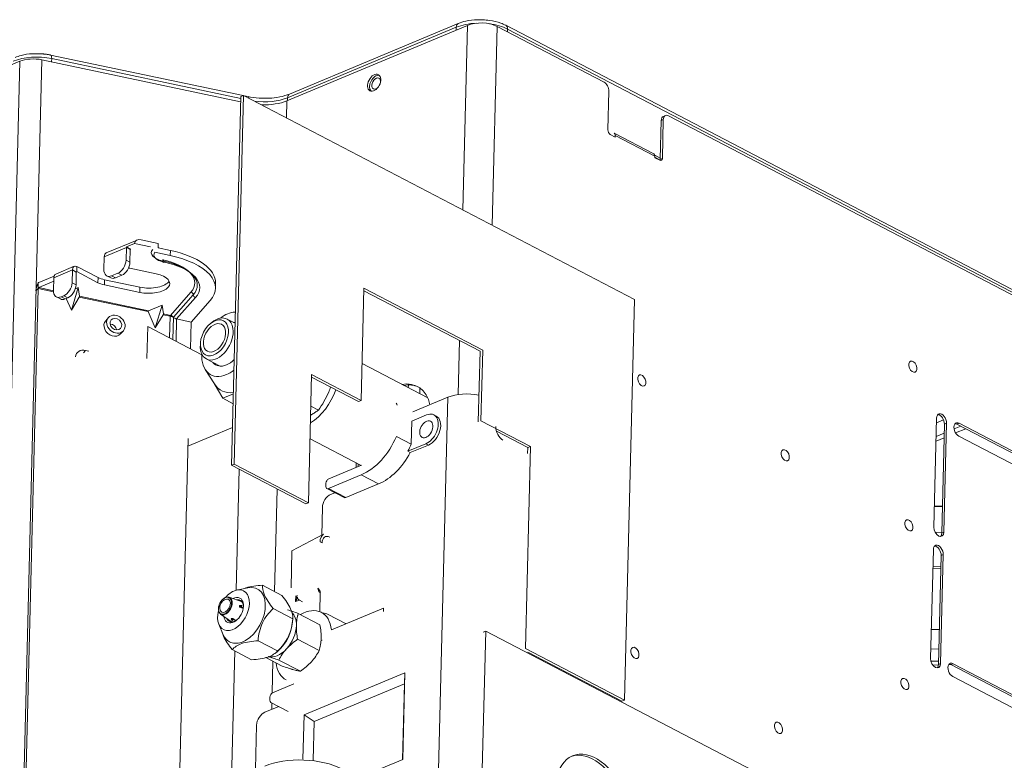
# Model space of a CAD drawing. Units: inches. Extents: x 5083 to 5728, y 256 to 473.
# Drawn here: x 5601 to 5612, y 424 to 433 of the extents above; entities that cross this region are included whole.
import ezdxf

# ---------------------------------------------------------------- set-up
doc = ezdxf.new("R2010")
doc.units = ezdxf.units.IN
doc.header["$MEASUREMENT"] = 0
doc.layers.add('1', color=7, linetype='Continuous', true_color=0xffffff)

msp = doc.modelspace()

# ---------------------------------------------------------------- linework, layer by layer
at = {"layer": '1', "color": 3, "linetype": 'Continuous', "lineweight": 13}
for p, q in [((5605.799227, 432.5139), (5603.808436, 431.68236)), ((5605.697012, 432.533771), (5603.837444, 431.757042)), ((5605.74842, 430.479361), (5605.799227, 432.5139)), ((5606.127049, 432.502199), (5606.072315, 430.310435)), ((5606.127049, 432.502199), (5607.305686, 431.887469)), ((5617.414712, 426.676719), (5606.22153, 432.514629)), ((5605.675652, 432.492947), (5603.816084, 431.716218)), ((5605.674878, 432.461959), (5605.675652, 432.492947)), ((5606.240862, 432.472772), (5606.240124, 432.443221)), ((5617.434044, 426.634862), (5606.240862, 432.472772)), ((5603.32439, 431.73943), (5601.203004, 432.186485)), ((5600.862317, 432.117469), (5599.985161, 431.751087)), ((5600.649229, 423.584479), (5600.862317, 432.117469)), ((5601.108218, 432.133835), (5600.897307, 423.688065)), ((5603.298221, 431.672319), (5601.108218, 432.133835)), ((5601.215361, 432.146726), (5601.21448, 432.111441)), ((5603.299096, 431.707605), (5601.215361, 432.146726)), ((5603.227427, 427.678088), (5603.328894, 431.741298)), ((5603.328894, 431.741298), (5603.299657, 431.729086)), ((5603.328894, 431.741298), (5607.639653, 429.492981)), ((5603.379761, 431.727762), (5603.337926, 431.736578)), ((5607.347812, 431.360824), (5607.358488, 431.788345)), ((5603.198189, 427.665876), (5603.299657, 431.729086)), ((5603.808436, 431.68236), (5603.803723, 431.493635)), ((5603.816084, 431.716218), (5603.815311, 431.68523)), ((5607.982453, 431.520647), (5607.959063, 431.510877)), ((5607.93533, 431.465518), (5607.924654, 431.037998)), ((5607.958721, 431.475288), (5607.93533, 431.465518)), ((5607.958721, 431.475288), (5607.948044, 431.047767)), ((5608.015052, 431.517493), (5615.927204, 427.390835)), ((5607.377612, 431.313876), (5607.372981, 431.311941)), ((5607.42878, 431.282802), (5607.374213, 431.311262)), ((5607.855013, 431.096044), (5607.418481, 431.323722)), ((5607.42878, 431.282802), (5607.429221, 431.300469)), ((5607.429221, 431.300469), (5607.865753, 431.072791)), ((5607.924966, 431.050367), (5607.865, 431.081642)), ((5607.865753, 431.072791), (5607.865312, 431.055125)), ((5607.865312, 431.055125), (5607.919879, 431.026665)), ((5607.9236, 431.02911), (5607.865564, 431.059379)), ((5607.924654, 431.037998), (5607.948044, 431.047767)), ((5602.157235, 430.147677), (5601.815303, 430.004855)), ((5602.038602, 430.072931), (5602.126575, 430.109676)), ((5602.303189, 430.072457), (5602.126575, 430.109676)), ((5602.200932, 430.150836), (5602.389757, 430.111043)), ((5602.389757, 430.111043), (5602.388521, 430.061578)), ((5601.793943, 429.964031), (5602.038122, 430.066023)), ((5602.038122, 430.066023), (5602.034592, 429.924694)), ((5602.038122, 430.066023), (5602.081775, 430.043255)), ((5602.087408, 430.047475), (5602.038602, 430.072931)), ((5602.081775, 430.043255), (5602.078246, 429.901926)), ((5602.087408, 430.047475), (5602.082078, 430.045249)), ((5602.522391, 429.976538), (5602.353788, 430.012069)), ((5602.388521, 430.061578), (5602.523803, 430.033069)), ((5602.38859, 430.064303), (5602.391498, 430.060951)), ((5602.522391, 429.976538), (5602.523803, 430.033069)), ((5601.793943, 429.964031), (5601.790414, 429.822702)), ((5602.034592, 429.924694), (5602.078246, 429.901926)), ((5602.442849, 429.902531), (5602.452248, 429.900551)), ((5602.448005, 429.905197), (5602.457404, 429.903216)), ((5602.452247, 429.900551), (5602.457404, 429.903216)), ((5601.238427, 429.731996), (5601.443091, 429.817482)), ((5601.46445, 429.858306), (5601.259786, 429.772819)), ((5601.443091, 429.817482), (5601.439562, 429.676153)), ((5601.443091, 429.817482), (5601.486744, 429.794715)), ((5601.486744, 429.794715), (5601.483215, 429.653386)), ((5601.492377, 429.798935), (5601.48705, 429.79671)), ((5601.493789, 429.855467), (5601.492377, 429.798935)), ((5601.492377, 429.798935), (5601.72545, 429.677373)), ((5601.726862, 429.733905), (5601.493789, 429.855467)), ((5601.87548, 429.753342), (5601.944232, 429.78206)), ((5601.987885, 429.759292), (5601.944232, 429.78206)), ((5602.367576, 429.775578), (5602.075016, 429.837232)), ((5601.065849, 429.613784), (5601.067427, 429.676989)), ((5601.072466, 429.623541), (5601.237436, 429.692448)), ((5601.073877, 429.680072), (5601.241182, 429.749954)), ((5601.238427, 429.731996), (5601.234898, 429.590667)), ((5601.439562, 429.676153), (5601.483215, 429.653386)), ((5601.72545, 429.677373), (5601.726862, 429.733905)), ((5601.797484, 429.70971), (5601.796072, 429.653178)), ((5602.187627, 429.627492), (5601.797484, 429.70971)), ((5601.822634, 429.752941), (5601.866288, 429.730173)), ((5601.87548, 429.753342), (5601.919133, 429.730575)), ((5601.987885, 429.759292), (5601.919133, 429.730575)), ((5600.919579, 423.756499), (5601.065849, 429.613784)), ((5601.065849, 429.613784), (5601.041667, 429.586502)), ((5601.065849, 429.613784), (5601.23522, 429.578091)), ((5601.23487, 429.589316), (5601.072466, 429.623541)), ((5601.507592, 429.623296), (5601.432106, 429.376087)), ((5601.507592, 429.623296), (5601.475788, 429.610857)), ((5601.507592, 429.623296), (5601.522952, 429.528606)), ((5601.796072, 429.653178), (5602.186215, 429.57096)), ((5602.186215, 429.57096), (5602.187627, 429.627492)), ((5602.524108, 429.317626), (5602.750808, 429.573398)), ((5603.019874, 429.615536), (5603.021286, 429.672068)), ((5604.657765, 429.616515), (5604.626884, 428.379886)), ((5605.938125, 428.92127), (5604.657093, 429.589404)), ((5605.967363, 428.933482), (5604.657765, 429.616515)), ((5601.267118, 429.520906), (5601.310771, 429.498138)), ((5601.319964, 429.521307), (5601.349201, 429.533519)), ((5601.319964, 429.521307), (5601.363617, 429.498539)), ((5601.392855, 429.510752), (5601.349201, 429.533519)), ((5601.392855, 429.510752), (5601.363617, 429.498539)), ((5601.432106, 429.376087), (5601.374954, 429.503272)), ((5601.432106, 429.376087), (5601.519753, 429.51813)), ((5601.519753, 429.51813), (5602.278043, 429.35833)), ((5602.281243, 429.368806), (5601.522952, 429.528606)), ((5602.776108, 429.543204), (5602.556964, 429.295957)), ((5602.801407, 429.51301), (5602.592843, 429.277699)), ((5602.752048, 429.244149), (5602.960612, 429.479459)), ((5607.639653, 429.492981), (5607.529362, 425.076449)), ((5602.357716, 429.181026), (5602.278043, 429.35833)), ((5602.433203, 429.428235), (5602.281243, 429.368806)), ((5602.433203, 429.428235), (5602.357716, 429.181026)), ((5602.433203, 429.428235), (5602.448563, 429.333546)), ((5601.8405, 429.2928), (5601.810274, 429.258697)), ((5601.810278, 429.258702), (5601.810274, 429.258697)), ((5602.357716, 429.181026), (5602.445364, 429.323069)), ((5602.445364, 429.323069), (5602.520908, 429.307149)), ((5602.524108, 429.317626), (5602.448563, 429.333546)), ((5602.514951, 429.068594), (5602.520908, 429.307149)), ((5602.556964, 429.295957), (5602.550819, 429.049879)), ((5602.592843, 429.277699), (5602.586686, 429.031172)), ((5602.752048, 429.244149), (5602.592843, 429.277699)), ((5602.752048, 429.244149), (5602.744672, 428.948779)), ((5601.974912, 429.112772), (5602.005139, 429.146875)), ((5602.264925, 428.841075), (5602.273748, 429.194397)), ((5602.869321, 428.883771), (5602.273748, 429.194397)), ((5605.697623, 428.445241), (5605.71245, 429.038999)), ((5601.588497, 428.9318), (5601.564316, 428.904517)), ((5601.588497, 428.9318), (5601.626096, 428.923876)), ((5605.918714, 428.14396), (5605.938125, 428.92127)), ((5605.947952, 428.156172), (5605.967363, 428.933482)), ((5605.361377, 428.407367), (5604.637006, 428.78517)), ((5604.081218, 428.664483), (5604.045925, 427.251193)), ((5604.597646, 428.367674), (5604.080543, 428.637374)), ((5604.626884, 428.379886), (5604.081218, 428.664483)), ((5605.14793, 428.550436), (5605.147147, 428.519065)), ((5605.273541, 428.453162), (5605.275139, 428.517145)), ((5604.626884, 428.379886), (5604.597646, 428.367674)), ((5605.196354, 428.253462), (5605.584059, 428.415403)), ((5605.481532, 424.309795), (5605.584059, 428.415403)), ((5605.349023, 428.220483), (5605.185292, 428.152094)), ((5605.455575, 428.206855), (5605.428292, 428.221085)), ((5606.493618, 427.871575), (5605.947952, 428.156172)), ((5610.972097, 428.185596), (5610.942098, 426.984299)), ((5611.048266, 428.166287), (5610.970788, 428.133926)), ((5602.71785, 427.877093), (5603.208564, 428.082061)), ((5605.178954, 427.898291), (5605.185292, 428.152094)), ((5611.02784, 426.917609), (5611.05784, 428.118906)), ((5611.051231, 426.927379), (5611.08123, 428.128676)), ((5611.08123, 428.128676), (5611.05784, 428.118906)), ((5611.164745, 428.065115), (5611.238855, 428.09607)), ((5611.293211, 428.067724), (5611.181567, 428.021091)), ((5611.219411, 428.128191), (5611.196021, 428.118421)), ((5611.196021, 428.118421), (5613.105851, 427.122332)), ((5611.219411, 428.128191), (5613.129241, 427.132101)), ((5602.720019, 427.961587), (5602.620169, 423.963166)), ((5604.063556, 427.956418), (5604.625933, 427.663105)), ((5605.015254, 427.98367), (5605.178954, 427.898291)), ((5606.46438, 427.859363), (5606.118965, 428.039517)), ((5611.054044, 427.967826), (5610.965725, 427.930936)), ((5610.967, 427.982518), (5611.055346, 428.019419)), ((5613.125711, 426.990772), (5611.215882, 427.986862)), ((5605.341082, 427.902493), (5605.14136, 427.819071)), ((5605.368366, 427.888263), (5605.168643, 427.804841)), ((5605.368366, 427.888263), (5605.341082, 427.902493)), ((5606.438031, 425.645643), (5606.493618, 427.871575)), ((5606.462775, 427.795089), (5606.46438, 427.859363)), ((5606.493618, 427.871575), (5606.46438, 427.859363)), ((5605.14136, 427.819071), (5605.168643, 427.804841)), ((5603.227427, 427.678088), (5603.198189, 427.665876)), ((5604.016687, 427.23898), (5603.198189, 427.665876)), ((5604.045925, 427.251193), (5603.227427, 427.678088)), ((5603.250468, 426.288129), (5603.283757, 427.621151)), ((5604.269011, 427.51405), (5604.631179, 427.665325)), ((5604.573543, 427.690424), (5604.572302, 427.640726)), ((5604.595369, 427.67904), (5604.594645, 427.65004)), ((5604.617435, 427.667555), (5604.613414, 427.657924)), ((5604.266364, 427.408053), (5604.628532, 427.559328)), ((5604.819515, 427.459719), (5604.628532, 427.559328)), ((5603.701577, 427.403229), (5603.673358, 426.273216)), ((5604.238891, 427.466505), (5604.238009, 427.431173)), ((5604.248749, 427.407919), (5604.439732, 427.30831)), ((5604.266364, 427.408053), (5604.457347, 427.308444)), ((5604.457347, 427.308444), (5604.819515, 427.459719)), ((5604.290035, 427.34345), (5604.335749, 427.362544)), ((5604.045925, 427.251193), (5604.016687, 427.23898)), ((5604.191991, 426.89311), (5604.199675, 427.200816)), ((5610.947678, 427.207215), (5611.035157, 427.210556)), ((5610.94789, 427.215738), (5611.035413, 427.219081)), ((5604.213402, 426.904174), (5603.864551, 426.723785)), ((5611.028084, 426.926713), (5610.957936, 426.924034)), ((5611.02784, 426.917609), (5611.051231, 426.927379)), ((5604.195694, 426.808912), (5604.173867, 426.820296)), ((5603.86402, 426.722937), (5603.853842, 426.315351)), ((5610.905922, 425.535676), (5610.935921, 426.736973)), ((5611.021664, 426.670284), (5610.991665, 425.468987)), ((5611.045054, 426.680053), (5611.015055, 425.478757)), ((5611.045054, 426.680053), (5611.021664, 426.670284)), ((5611.01815, 426.530014), (5610.93065, 426.526672)), ((5611.018613, 426.548981), (5610.931113, 426.545639)), ((5603.376827, 426.315075), (5603.254714, 426.289016)), ((5603.753373, 426.231461), (5603.538651, 426.343452)), ((5603.313638, 426.158321), (5603.172412, 426.20995)), ((5603.904712, 426.164873), (5603.906201, 426.224495)), ((5603.907479, 426.223826), (5603.92531, 426.229492)), ((5604.170966, 426.051164), (5604.176174, 426.259716)), ((5603.056183, 426.108538), (5603.055803, 426.10677)), ((5603.094069, 426.180138), (5603.092836, 426.178815)), ((5603.28686, 426.106848), (5603.309351, 426.106045)), ((5603.289376, 426.118431), (5603.287125, 426.117447)), ((5603.309615, 426.116645), (5603.287125, 426.117447)), ((5603.309618, 426.117708), (5603.289379, 426.118431)), ((5603.290289, 426.119061), (5603.290455, 426.118392)), ((5603.290289, 426.119061), (5603.291969, 426.118338)), ((5603.309238, 426.103343), (5603.291209, 426.103987)), ((5603.32806, 426.093526), (5603.309238, 426.103343)), ((5603.309351, 426.106045), (5603.309615, 426.116645)), ((5603.310744, 426.105721), (5603.328452, 426.096484)), ((5603.946532, 426.178163), (5603.904712, 426.164873)), ((5603.946429, 426.178212), (5603.978628, 426.161418)), ((5603.076191, 426.025463), (5603.199353, 425.939198)), ((5603.872428, 425.973354), (5603.657706, 426.085345)), ((5604.172202, 425.908049), (5603.933485, 426.032554)), ((5604.453258, 425.920322), (5604.262275, 426.019931)), ((5604.299324, 425.850806), (5604.872608, 426.090263)), ((5604.871726, 426.054931), (5604.872608, 426.090263)), ((5603.058455, 425.912723), (5603.106971, 425.797671)), ((5603.195611, 425.971444), (5603.195637, 425.973034)), ((5603.195616, 425.971434), (5603.205373, 425.953118)), ((5603.195637, 425.973034), (5603.206142, 425.953312)), ((5603.196168, 425.970399), (5603.196097, 425.970378)), ((5603.196223, 425.970295), (5603.196097, 425.970378)), ((5603.214914, 425.956976), (5603.204408, 425.976697)), ((5603.205373, 425.953118), (5603.206142, 425.953312)), ((5603.206142, 425.953312), (5603.214914, 425.956976)), ((5603.869608, 425.936282), (5603.872469, 425.973878)), ((5604.458642, 425.917351), (5604.45326, 425.920321)), ((5606.000616, 425.837988), (5605.953611, 423.955684)), ((5606.000616, 425.837988), (5605.971378, 425.825776)), ((5617.186763, 420.003748), (5606.000616, 425.837988)), ((5610.913747, 425.850216), (5611.00125, 425.853558)), ((5610.913841, 425.854004), (5611.001345, 425.857346)), ((5603.705708, 425.618456), (5603.490986, 425.730447)), ((5604.16507, 425.622462), (5603.926353, 425.746967)), ((5604.184302, 425.732835), (5604.198146, 425.738617)), ((5603.198441, 424.204741), (5603.233753, 425.618802)), ((5603.419932, 425.521665), (5603.205211, 425.633655)), ((5603.68187, 425.595845), (5603.699615, 425.61035)), ((5607.529362, 425.076449), (5606.438031, 425.645643)), ((5607.500125, 425.064236), (5606.46394, 425.604668)), ((5610.996022, 425.641844), (5610.908517, 425.638502)), ((5603.755742, 425.451488), (5603.574511, 425.546011)), ((5603.654163, 425.504582), (5603.645437, 425.155153)), ((5603.95684, 425.394181), (5603.718123, 425.518687)), ((5610.909915, 425.50459), (5610.992662, 425.507751)), ((5610.991498, 425.46507), (5610.92987, 425.462716)), ((5610.991665, 425.468987), (5611.015055, 425.478757)), ((5611.126288, 425.470218), (5611.106321, 425.469456)), ((5611.153236, 425.478272), (5611.129846, 425.468502)), ((5611.129846, 425.468502), (5613.039676, 424.472412)), ((5611.153236, 425.478272), (5613.063066, 424.482182)), ((5603.9979, 424.913822), (5605.108933, 425.377893)), ((5605.108933, 425.377893), (5605.08511, 424.423922)), ((5605.10326, 425.254344), (5605.108933, 425.377893)), ((5613.059537, 424.340853), (5611.149707, 425.336943)), ((5603.651404, 425.158256), (5603.883186, 425.25507)), ((5605.10326, 425.254344), (5604.109177, 424.839122)), ((5605.082495, 424.422835), (5605.10326, 425.254344)), ((5603.564628, 424.942629), (5603.718137, 425.006749)), ((5603.621284, 425.110711), (5603.620401, 425.075379)), ((5603.631141, 425.052125), (5603.822124, 424.952516)), ((5603.642714, 425.046094), (5603.640926, 424.974532)), ((5607.500125, 425.064236), (5607.529362, 425.076449)), ((5603.985681, 424.424524), (5603.9979, 424.913822)), ((5603.9979, 424.913822), (5604.109177, 424.839122)), ((5603.462152, 424.314814), (5603.474268, 424.799995)), ((5604.109177, 424.839122), (5604.098613, 424.416087)), ((5604.609085, 424.225089), (5605.08511, 424.423922))]:
    msp.add_line(p, q, dxfattribs=at)
at = {"layer": '1', "color": 72, "linetype": 'Continuous', "lineweight": 13}
for p, q in [((5603.240334, 429.353445), (5603.237413, 429.35332)), ((5602.981778, 429.240337), (5602.964888, 429.226531)), ((5603.237274, 429.230998), (5603.149268, 429.276898)), ((5602.85568, 429.017144), (5602.854025, 428.995393)), ((5602.919898, 428.837119), (5603.072647, 428.757452)), ((5602.907673, 428.721101), (5603.008382, 428.562759)), ((5603.005732, 428.566926), (5603.100924, 428.403456)), ((5603.100924, 428.403456), (5603.217861, 428.45365)), ((5603.215125, 428.343893), (5603.100924, 428.403456)), ((5604.072522, 428.316287), (5604.155715, 428.272897))]:
    msp.add_line(p, q, dxfattribs=at)
at = {"layer": '1', "color": 3, "linetype": 'Continuous', "lineweight": 13}
for centre, radius, start, end in [((5603.964926, 426.213678), 0.04, 178.5694896, 242.4552804), ((5603.309546, 426.11571), 0.002, 62.4552804, 87.9557537), ((5603.207138, 425.954058), 0.002, 208.0435234, 242.4552804)]:
    msp.add_arc(centre, radius, start, end, dxfattribs=at)
for centre, major_axis, ratio, start_param, end_param in [((5605.948485, 432.350649), (0.399875, -0.009986), 0.46827669, 1.711778805, 2.333322857), ((5605.724762, 432.467333), (-0.02775, 0.066437), 0.610334683, 6.28312375, 7.221496218), ((5605.95747, 432.431367), (-0.231928, 0.005792), 0.46827669, 3.904119184, 5.47491551), ((5605.948485, 432.350649), (0.399875, -0.009986), 0.46827669, 0.76252653, 1.34921824), ((5606.188234, 432.45079), (0.033296, 0.063839), 0.638911978, 5.366836314, 6.2830056), ((5601.064228, 431.976211), (0.399875, -0.009986), 0.46827669, 1.194934306, 2.333322857), ((5601.188157, 432.116033), (0.014847, 0.070453), 0.324340386, 5.230267822, 6.283161908), ((5601.02056, 432.034936), (-0.231928, 0.005792), 0.46827669, 4.336526959, 5.47491551), ((5604.792616, 431.870155), (0.046244, 0.088665), 0.638911978, 0.193908219, 2.947703943), ((5604.792168, 431.872183), (0.030521, 0.058519), 0.638911978, 0, 3.796036545), ((5604.792168, 431.872183), (0.030521, 0.058519), 0.638911978, 5.216337373, 6.283185307), ((5607.303922, 431.816804), (-0.030834, 0.073819), 0.610334683, 4.079903565, 5.650699892), ((5603.865194, 431.690604), (-0.02775, 0.066437), 0.610334683, 0.000006711, 0.938310911), ((5604.792168, 431.872183), (0.030521, 0.058519), 0.638911978, 3.796035072, 4.295746064), ((5603.364914, 431.657309), (0.014847, 0.070453), 0.324340386, 5.601684429, 6.283171028), ((5603.543252, 431.858517), (-0.399875, 0.009986), 0.46827669, 1.347086556, 2.333322857), ((5603.535604, 431.824659), (-0.399875, 0.009986), 0.46827669, 1.563327234, 2.333322857), ((5608.013287, 431.446828), (-0.030834, 0.073819), 0.610334683, 5.650699892, 7.221496218), ((5607.989897, 431.437058), (0.030834, -0.073819), 0.610334683, 3.141606192, 4.079903565), ((5607.375095, 431.346594), (0.015417, -0.03691), 0.610334683, 4.079903565, 5.650699892), ((5607.399983, 431.288256), (-0.018498, -0.035466), 0.638911978, 2.22524366, 3.141591201), ((5607.836516, 431.060578), (-0.018498, -0.035466), 0.638911978, 2.22524366, 3.141591201), ((5607.920761, 431.061997), (0.015417, -0.03691), 0.610334683, 5.650699892, 7.221496218), ((5607.897371, 431.052227), (-0.015417, 0.03691), 0.610334683, 3.687463762, 4.079903565), ((5602.199344, 430.087238), (0.066497, -0.039851), 0.78081727, 1.986833425, 3.446288737), ((5601.843053, 429.938417), (-0.02775, 0.066437), 0.610334683, 0.000006711, 0.938310911), ((5602.087232, 430.040409), (-0.02775, 0.066437), 0.610334683, 0.826969897, 0.938310911), ((5602.087232, 430.040409), (-0.003083, 0.007382), 0.610334683, 5.650699892, 7.221496218), ((5602.51361, 430.003251), (0.199938, -0.004993), 0.46827669, 2.765730632, 4.336526959), ((5602.512993, 429.978518), (0.171946, -0.004294), 0.46827669, 2.765730632, 4.336526959), ((5602.221536, 429.692039), (-0.799751, 0.019972), 0.46827669, 3.141591517, 4.336526959), ((5601.946879, 429.888056), (-0.055493, -0.106398), 0.638911978, 0.654447333, 2.22524366), ((5601.990532, 429.865289), (0.055493, 0.106398), 0.638911978, 3.796039987, 5.366836314), ((5602.221359, 429.684973), (0.571822, -0.01428), 0.46827669, 5.907323286, 7.478119613), ((5602.448623, 429.929929), (0.005774, 0.027398), 0.324340386, 2.088675169, 3.659471496), ((5602.436863, 429.904077), (-0.005774, -0.027398), 0.324340386, 2.088675169, 3.141587606), ((5602.220741, 429.66024), (-0.599813, 0.014979), 0.46827669, 2.765730632, 4.336526959), ((5602.220124, 429.635508), (-0.627804, 0.015678), 0.46827669, 2.765730632, 4.336526959), ((5602.220124, 429.635508), (0.799751, -0.019972), 0.46827669, 5.907323286, 7.478119613), ((5601.492201, 429.791869), (-0.02775, 0.066437), 0.610334683, 5.650699892, 7.221496218), ((5601.492201, 429.791869), (-0.003083, 0.007382), 0.610334683, 5.650699892, 7.221496218), ((5601.878127, 429.859339), (-0.055493, -0.106398), 0.638911978, 5.366836314, 6.937632641), ((5602.150583, 429.922489), (0.199938, -0.004993), 0.46827669, 4.272800446, 4.336526959), ((5601.068872, 429.617195), (0.014847, 0.070453), 0.324340386, 0.629219856, 2.088675169), ((5601.072289, 429.616474), (0.041485, 0.062515), 0.64803403, 0.769869575, 0.88121059), ((5601.287537, 429.706382), (-0.02775, 0.066437), 0.610334683, 0.000006711, 0.938310911), ((5601.351848, 429.639516), (-0.055493, -0.106398), 0.638911978, 0.654447333, 2.22524366), ((5601.871639, 429.738435), (-0.199938, 0.004993), 0.46827669, 0.76252653, 1.194934306), ((5601.873051, 429.794967), (0.199938, -0.004993), 0.46827669, 3.904119184, 4.336526959), ((5601.92178, 429.836571), (0.055493, 0.106398), 0.638911978, 3.141587162, 3.796039987), ((5602.276896, 429.673269), (-0.239925, 0.005991), 0.46827669, 1.194934306, 4.336526959), ((5602.278307, 429.729801), (0.239925, -0.005991), 0.46827669, 4.336526959, 6.028865013), ((5601.072289, 429.616474), (0.004609, 0.006946), 0.64803403, 0.769869566, 2.340665893), ((5601.322611, 429.627304), (-0.055493, -0.106398), 0.638911978, 5.366836314, 6.937632641), ((5601.395502, 429.616748), (0.055493, 0.106398), 0.638911978, 3.796039987, 5.366836314), ((5602.750191, 429.548666), (-0.020954, 0.018572), 0.821900393, 3.747352138, 5.318148465), ((5601.366264, 429.604536), (0.055493, 0.106398), 0.638911978, 3.141587162, 3.796039987), ((5601.519073, 429.52232), (-0.003181, -0.00749), 0.309987267, 1.113703176, 2.684499503), ((5602.802025, 429.537742), (0.020954, -0.018572), 0.821900393, 3.747352138, 5.318148465), ((5602.284769, 429.36096), (0.004412, -0.007413), 0.833608573, 3.00444693, 4.575243256), ((5601.892593, 429.185735), (-0.082319, 0.072963), 0.821900393, 0, 3.14161144), ((5602.444684, 429.32726), (-0.003181, -0.00749), 0.309987267, 1.113703176, 2.684499503), ((5602.523931, 429.310559), (0.00165, 0.007828), 0.324340386, 0.517878842, 2.088675169), ((5602.531047, 429.301419), (0.027817, -0.007269), 0.112666003, 0.402311463, 1.97310779), ((5602.531047, 429.301419), (0.026245, -0.012219), 0.455952632, 0.470770778, 2.041567105), ((5602.582881, 429.290495), (0.027553, -0.010848), 0.316176107, 3.632403406, 5.203199733), ((5601.868411, 429.158452), (0.052385, -0.046431), 0.821900393, 0.793562816, 2.348058642), ((5601.58585, 428.825803), (0.089803, -0.079596), 0.821900393, 2.176555811, 3.633516094), ((5604.020102, 428.543002), (0.23122, 0.443325), 0.638911978, 3.957340106, 4.937614604), ((5604.987295, 428.038553), (-0.258967, -0.496524), 0.638911978, 2.48894205, 3.608772779), ((5605.009121, 428.02717), (-0.258967, -0.496524), 0.638911978, 3.176018208, 3.608772779), ((5605.802325, 428.301564), (-0.3199, 0.007989), 0.46827669, 4.327031088, 5.47491551), ((5604.99456, 428.313591), (-0.018498, -0.035466), 0.638911978, 2.22524366, 3.141591201), ((5605.345053, 428.061488), (-0.083239, -0.159597), 0.638911978, 0.654447333, 3.796039987), ((5605.372336, 428.047258), (-0.083239, -0.159597), 0.638911978, 0.654447333, 3.14155527), ((5611.026663, 428.157136), (0.030834, -0.073819), 0.610334683, 0.938310911, 4.079903565), ((5611.003273, 428.147366), (-0.030834, 0.073819), 0.610334683, 4.079903565, 6.020576275), ((5606.193309, 428.048893), (0.046251, -0.110729), 0.610334683, 4.079903565, 5.650699892), ((5611.217646, 428.057527), (0.030834, -0.073819), 0.610334683, 2.509107238, 5.650699892), ((5611.194256, 428.047757), (-0.030834, 0.073819), 0.610334683, 5.650699892, 6.020615937), ((5604.641767, 428.089312), (0.277464, 0.53199), 0.638911978, 3.796039987, 4.844521492), ((5605.454186, 428.004569), (0.046244, 0.088665), 0.638911978, 1.702753917, 1.84275529), ((5604.805466, 428.003933), (0.277464, 0.53199), 0.638911978, 4.698093611, 4.844521492), ((5604.83275, 427.989703), (0.277464, 0.53199), 0.638911978, 3.796039987, 4.698093611), ((5604.268129, 427.478717), (-0.018498, -0.035466), 0.638911978, 3.796039987, 5.366836314), ((5604.267247, 427.443385), (-0.018498, -0.035466), 0.638911978, 5.366836314, 6.937632641), ((5604.287388, 427.237453), (-0.055493, -0.106398), 0.638911978, 3.796039987, 5.366836314), ((5604.45823, 427.343776), (0.018498, 0.035466), 0.638911978, 3.141587162, 3.796039987), ((5610.996664, 426.955839), (0.030834, -0.073819), 0.610334683, 4.079903565, 7.221496218), ((5604.277543, 426.766223), (0.060859, -0.139514), 0.601704939, 3.181284842, 4.071431766), ((5604.277543, 426.766223), (0.046, -0.111127), 0.60969192, 2.5127085, 4.083504827), ((5610.973274, 426.946069), (-0.030834, 0.073819), 0.610334683, 3.404172092, 4.079903565), ((5610.990488, 426.708513), (0.030834, -0.073819), 0.610334683, 0.938310911, 4.079903565), ((5610.967098, 426.698743), (-0.030834, 0.073819), 0.610334683, 4.079903565, 6.020576275), ((5603.329234, 426.010823), (-0.152605, -0.292595), 0.638911978, 0.588614695, 3.627616047), ((5604.175755, 426.294777), (0.018521, -0.035992), 0.559414561, 4.042365381, 5.613161708), ((5603.220101, 426.067742), (0.110986, 0.212796), 0.638911978, 1.916821087, 6.283185307), ((5603.129235, 426.115134), (0.048279, 0.092566), 0.638911978, 1.978233699, 6.283185307), ((5603.129235, 426.115134), (0.048279, 0.092566), 0.638911978, 0.654452593, 1.163295038), ((5603.220101, 426.067742), (0.110986, 0.212796), 0.638911978, 0.588614695, 1.224787411), ((5603.129235, 426.115134), (0.048279, 0.092566), 0.638911978, 0, 0.654443364), ((5603.220101, 426.067742), (0.069366, 0.132998), 0.638911978, 3.730206137, 6.283185307), ((5603.220101, 426.067742), (0.069366, 0.132998), 0.638911978, 0, 0.751287034), ((5603.220101, 426.067742), (0.110986, 0.212796), 0.638911978, 0, 0.588612271), ((5603.877429, 426.179103), (0.032446, 0.043214), 0.564279407, 4.805090265, 6.375886591), ((5603.233742, 426.060627), (-0.060117, -0.115265), 0.638911978, 2.29244016, 3.623989824), ((5603.286929, 426.107783), (-0.001987, 0.000232), 0.468384831, 0.903864895, 1.590630175), ((5603.287194, 426.118382), (0.001996, 0.000132), 0.465134233, 3.960277406, 4.647042686), ((5603.136892, 426.117505), (0.150308, -0.006381), 0.621674334, 6.237331342, 6.350749935), ((5603.291165, 426.10222), (0.00079, 0.001837), 0.574483809, 0.609069515, 2.095204297), ((5603.309282, 426.10511), (0.000071, 0.001999), 0.020207199, 3.629040292, 5.199836619), ((5603.309282, 426.10511), (-0.000925, -0.001773), 0.638911978, 0.654447333, 2.22524366), ((5603.309282, 426.10511), (-0.001999, 0.00005), 0.46827669, 3.904119184, 4.689517347), ((5603.309546, 426.11571), (0.000071, 0.001999), 0.020207199, 5.199836619, 6.770632946), ((5603.220101, 426.067742), (0.069366, 0.132998), 0.638911978, 2.390314807, 3.730206137), ((5603.708197, 425.813171), (0.129483, 0.248262), 0.638911978, 5.366836314, 6.112751484), ((5603.994153, 425.670893), (0.194225, 0.372393), 0.638911978, 5.510183883, 7.083233019), ((5604.114294, 425.736203), (0.147981, 0.283728), 0.638911978, 6.283174925, 6.574287861), ((5603.233742, 426.060627), (-0.060117, -0.115265), 0.638911978, 5.800614231, 6.283185307), ((5603.233742, 426.060627), (-0.060117, -0.115265), 0.638911978, 0, 0.588612271), ((5603.194641, 425.972287), (0.000584, -0.001913), 0.598652602, 1.783833369, 2.470598649), ((5603.129911, 426.106485), (0.07591, -0.12899), 0.556698757, 6.150300857, 6.263719452), ((5603.203413, 425.975951), (0.000954, -0.001758), 0.618061949, 1.661460568, 2.348225848), ((5603.210412, 425.974752), (-0.001095, -0.001674), 0.588730062, 3.941310077, 5.42744486), ((5603.233742, 426.060627), (-0.060117, -0.115265), 0.638911978, 0.588611359, 0.930161165), ((5603.62935, 425.854294), (-0.152605, -0.292595), 0.638911978, 0.979938597, 2.161472692), ((5603.708197, 425.813171), (0.129483, 0.248262), 0.638911978, 4.319638763, 5.366836314), ((5603.329234, 426.010823), (-0.152605, -0.292595), 0.638911978, 5.797080508, 6.283185307), ((5603.708197, 425.813171), (0.090065, 0.172684), 0.638911978, 4.400306788, 5.024602247), ((5603.329234, 426.010823), (-0.152605, -0.292595), 0.638911978, 0, 0.588616214), ((5603.708197, 425.813171), (0.129483, 0.248262), 0.638911978, 3.272441211, 4.319638763), ((5603.994153, 425.670893), (0.194225, 0.372393), 0.638911978, 2.382744905, 3.141580622), ((5610.960489, 425.507216), (0.030834, -0.073819), 0.610334683, 4.079903565, 7.221496218), ((5610.937098, 425.497446), (-0.030834, 0.073819), 0.610334683, 3.404172092, 4.079903565), ((5611.151472, 425.407607), (0.030834, -0.073819), 0.610334683, 2.509107238, 5.650699892), ((5611.128081, 425.397837), (-0.030834, 0.073819), 0.610334683, 5.650699892, 6.020615937), ((5603.650521, 425.122924), (-0.018498, -0.035466), 0.638911978, 3.796039987, 5.366836314), ((5603.649639, 425.087591), (-0.018498, -0.035466), 0.638911978, 5.366836314, 6.283183855), ((5603.561981, 424.836632), (-0.055493, -0.106398), 0.638911978, 3.796039987, 5.366836314), ((5607.16648, 423.878139), (-0.238962, 0.572099), 0.610334683, 3.183567144, 6.241219558), ((5603.974238, 424.135454), (0.599813, -0.014979), 0.46827669, 0.76252653, 2.333322857)]:
    msp.add_ellipse(centre, major_axis=major_axis, ratio=ratio, start_param=start_param, end_param=end_param, dxfattribs=at)
for centre, major_axis, ratio in [((5604.770789, 431.881539), (0.046244, 0.088665), 0.638911978), ((5601.92282, 429.219838), (-0.082319, 0.072963), 0.821900393), ((5601.92282, 429.219838), (-0.052385, 0.046431), 0.821900393), ((5610.709852, 428.751881), (0.025438, -0.060901), 0.610334683), ((5607.721082, 428.599824), (0.025438, -0.060901), 0.610334683), ((5605.345053, 428.061488), (-0.046244, -0.088665), 0.638911978), ((5609.303512, 427.774492), (0.025438, -0.060901), 0.610334683), ((5610.666177, 427.002934), (0.025438, -0.060901), 0.610334683), ((5603.12652, 426.11655), (-0.046244, -0.088665), 0.638911978), ((5603.12652, 426.11655), (0.036995, 0.070932), 0.638911978), ((5607.646084, 425.596581), (0.025438, -0.060901), 0.610334683), ((5610.622501, 425.253987), (0.025438, -0.060901), 0.610334683), ((5609.228514, 424.77125), (0.025438, -0.060901), 0.610334683), ((5607.195718, 423.890351), (-0.238962, 0.572099), 0.610334683)]:
    msp.add_ellipse(centre, major_axis=major_axis, ratio=ratio, dxfattribs=at)
at = {"layer": '1', "color": 72, "linetype": 'Continuous', "lineweight": 13}
for centre, major_axis, start_param, end_param in [((5603.147037, 428.998357), (0.175727, 0.336927), 0.353481614, 0.945277935), ((5603.034583, 429.057009), (0.114685, 0.219889), 0, 0.980004477), ((5603.034583, 429.057009), (0.114685, 0.219889), 5.564668473, 6.283185307), ((5603.147037, 428.998357), (0.11931, 0.228756), 0.18511234, 0.279458787), ((5603.034583, 429.057009), (0.114685, 0.219889), 2.16153506, 5.564663527), ((5603.147037, 428.998357), (0.175727, 0.336927), 2.196320796, 3.805698844), ((5603.147037, 428.998357), (0.11931, 0.228756), 3.805701973, 4.265552764), ((5603.147037, 428.998357), (0.11931, 0.228756), 2.862239348, 3.805697101), ((5603.267873, 428.935334), (-0.147981, -0.283728), 5.599117212, 5.644963993), ((5603.147037, 428.998357), (0.175727, 0.336927), 3.805698844, 4.108371368), ((5603.310737, 428.912978), (0.221972, 0.425592), 2.788232813, 3.55936408)]:
    msp.add_ellipse(centre, major_axis=major_axis, ratio=0.638911978, start_param=start_param, end_param=end_param, dxfattribs=at)
for major_axis in [(-0.098037, -0.18797), (0.07769, 0.148957)]:
    msp.add_ellipse((5603.010028, 429.069816), major_axis=major_axis, ratio=0.638911978, dxfattribs=at)
at = {"layer": '1', "color": 3, "linetype": 'Continuous', "lineweight": 13}
for points, knots in [([(5605.96745, 432.572889), (5605.948039, 432.574935), (5605.884914, 432.578656), (5605.788696, 432.564661), (5605.723547, 432.544658), (5605.697012, 432.533771)], [0, 0, 0, 0, 0.198769016, 0.656532111, 1, 1, 1, 1]), ([(5606.22153, 432.514629), (5606.203971, 432.523694), (5606.150327, 432.546859), (5606.0625, 432.569598), (5605.993137, 432.573051), (5605.96745, 432.572889)], [0, 0, 0, 0, 0.252435615, 0.732285451, 1, 1, 1, 1]), ([(5601.012039, 432.200349), (5601.009351, 432.200444), (5600.962246, 432.201728), (5600.891655, 432.186371), (5600.833291, 432.167809), (5600.812754, 432.159333)], [0, 0, 0, 0, 0.036668348, 0.64465536, 1, 1, 1, 1]), ([(5603.837444, 431.757042), (5603.821301, 431.750286), (5603.771371, 431.732754), (5603.67545, 431.712966), (5603.595601, 431.70988), (5603.557111, 431.710657)], [0, 0, 0, 0, 0.221105129, 0.643767737, 1, 1, 1, 1]), ([(5603.557111, 431.710657), (5603.549409, 431.710167), (5603.499274, 431.707871), (5603.437763, 431.716643), (5603.388798, 431.725857), (5603.379761, 431.727762)], [0, 0, 0, 0, 0.12826957, 0.837960447, 1, 1, 1, 1]), ([(5603.349341, 426.309998), (5603.35279, 426.311298), (5603.356325, 426.312562), (5603.410207, 426.330801), (5603.473723, 426.339281), (5603.538651, 426.343452)], [0, 0, 0, 0, 0.067243358, 0.067243358, 1, 1, 1, 1]), ([(5603.538651, 426.343452), (5603.536333, 426.314031), (5603.541397, 426.278597), (5603.582771, 426.188572), (5603.617947, 426.136892), (5603.657706, 426.085345)], [0, 0, 0, 0, 0.5, 0.5, 1, 1, 1, 1]), ([(5604.148472, 426.309007), (5604.148514, 426.308971), (5604.148557, 426.308936), (5604.154198, 426.304265), (5604.159823, 426.299593), (5604.168543, 426.288905), (5604.171946, 426.283138), (5604.175509, 426.271335), (5604.176323, 426.265698), (5604.176174, 426.259716)], [0, 0, 0, 0, 0.003109014, 0.003109014, 0.411208032, 0.411208032, 0.75280342, 0.75280342, 1, 1, 1, 1]), ([(5603.872428, 425.973354), (5603.874747, 426.002775), (5603.869683, 426.038209), (5603.828308, 426.128234), (5603.793133, 426.179914), (5603.753373, 426.231461)], [0, 0, 0, 0, 0.5, 0.5, 1, 1, 1, 1]), ([(5603.289855, 426.101693), (5603.289681, 426.101768), (5603.289508, 426.10185), (5603.288726, 426.102255), (5603.288123, 426.102664), (5603.287198, 426.103508), (5603.286843, 426.103896), (5603.286293, 426.104669), (5603.286075, 426.105044), (5603.285787, 426.105735), (5603.285692, 426.10605), (5603.285594, 426.106644), (5603.285584, 426.106932), (5603.285615, 426.107195)], [0, 0, 0, 0, 0.087147634, 0.087147634, 0.397278619, 0.397278619, 0.60365964, 0.60365964, 0.765176436, 0.765176436, 0.886786746, 0.886786746, 1, 1, 1, 1]), ([(5603.285615, 426.107195), (5603.285818, 426.108923), (5603.285942, 426.110659), (5603.286028, 426.114135), (5603.285992, 426.115874), (5603.285875, 426.117614)], [0, 0, 0, 0, 0.5, 0.5, 1, 1, 1, 1]), ([(5603.285875, 426.117614), (5603.285856, 426.117895), (5603.285884, 426.118162), (5603.28602, 426.118619), (5603.28613, 426.118816), (5603.286453, 426.119195), (5603.286695, 426.11935), (5603.287352, 426.119601), (5603.287806, 426.119638), (5603.288917, 426.119549), (5603.289606, 426.119354), (5603.290289, 426.119061)], [0, 0, 0, 0, 0.11992102, 0.11992102, 0.239395564, 0.239395564, 0.405580408, 0.405580408, 0.654866031, 0.654866031, 1, 1, 1, 1]), ([(5603.28686, 426.106848), (5603.286849, 426.106794), (5603.286844, 426.106737), (5603.286849, 426.106594), (5603.286867, 426.106506), (5603.286918, 426.10636), (5603.286946, 426.1063), (5603.287034, 426.106138), (5603.287104, 426.10604), (5603.287367, 426.105729), (5603.287592, 426.105541), (5603.288159, 426.105139), (5603.288518, 426.104942), (5603.289636, 426.104418), (5603.290424, 426.104168), (5603.291209, 426.103987)], [0, 0, 0, 0, 0.032290287, 0.032290287, 0.080547466, 0.080547466, 0.115234174, 0.115234174, 0.177153253, 0.177153253, 0.328688416, 0.328688416, 0.546769155, 0.546769155, 1, 1, 1, 1]), ([(5603.657706, 426.085345), (5603.610731, 426.040799), (5603.567985, 425.989172), (5603.509569, 425.865349), (5603.496146, 425.797208), (5603.490986, 425.730447)], [0, 0, 0, 0, 0.5, 0.5, 1, 1, 1, 1]), ([(5603.933485, 426.032554), (5603.911829, 426.039957), (5603.890971, 426.046916), (5603.861407, 426.056394), (5603.85184, 426.059393), (5603.833358, 426.065028), (5603.824443, 426.067664), (5603.815878, 426.070104)], [0, 0, 0, 0, 0.5, 0.5, 0.75, 0.75, 1, 1, 1, 1]), ([(5603.912861, 425.898657), (5603.913162, 425.910726), (5603.913859, 425.922547), (5603.916001, 425.945722), (5603.917446, 425.957075), (5603.92101, 425.979361), (5603.923126, 425.990294), (5603.926132, 426.003736), (5603.92675, 426.00641), (5603.928017, 426.011722), (5603.928666, 426.014361), (5603.930658, 426.022234), (5603.932045, 426.027422), (5603.933485, 426.032554)], [0, 0, 0, 0, 0.25, 0.25, 0.5, 0.5, 0.75, 0.75, 0.8125, 0.8125, 0.875, 0.875, 1, 1, 1, 1]), ([(5603.196097, 425.970378), (5603.19594, 425.97048), (5603.195789, 425.970585), (5603.195134, 425.971065), (5603.194694, 425.971464), (5603.194173, 425.972142), (5603.194018, 425.972421), (5603.1939, 425.972907), (5603.193903, 425.973121), (5603.194048, 425.973466), (5603.194158, 425.973607), (5603.194469, 425.973838), (5603.194666, 425.973933), (5603.194896, 425.974003)], [0, 0, 0, 0, 0.087147634, 0.087147634, 0.397278619, 0.397278619, 0.60365964, 0.60365964, 0.765176436, 0.765176436, 0.886786746, 0.886786746, 1, 1, 1, 1]), ([(5603.194896, 425.974003), (5603.196406, 425.974463), (5603.197883, 425.974994), (5603.20076, 425.976195), (5603.202158, 425.976865), (5603.203518, 425.977604)], [0, 0, 0, 0, 0.5, 0.5, 1, 1, 1, 1]), ([(5603.203518, 425.977604), (5603.20375, 425.977731), (5603.204023, 425.977826), (5603.204637, 425.977956), (5603.204962, 425.977988), (5603.205628, 425.977998), (5603.205957, 425.977976), (5603.206449, 425.977915), (5603.206613, 425.97789), (5603.206934, 425.977831), (5603.207091, 425.977798), (5603.207556, 425.977688), (5603.207856, 425.9776), (5603.20844, 425.977403), (5603.208722, 425.977293), (5603.209528, 425.976941), (5603.210018, 425.976675), (5603.210469, 425.976381)], [0, 0, 0, 0, 0.125, 0.125, 0.25, 0.25, 0.375, 0.375, 0.4375, 0.4375, 0.5, 0.5, 0.625, 0.625, 0.75, 0.75, 1, 1, 1, 1]), ([(5603.204408, 425.976697), (5603.204467, 425.976737), (5603.204537, 425.976768), (5603.204677, 425.976803), (5603.204746, 425.976811), (5603.204928, 425.976817), (5603.205047, 425.976804), (5603.205226, 425.976769), (5603.205289, 425.976754), (5603.205638, 425.976655), (5603.205916, 425.976529), (5603.206619, 425.976154), (5603.207027, 425.97587), (5603.207972, 425.975129), (5603.208484, 425.974644), (5603.20895, 425.974141)], [0, 0, 0, 0, 0.047200054, 0.047200054, 0.085572603, 0.085572603, 0.148128061, 0.148128061, 0.181534055, 0.181534055, 0.338725279, 0.338725279, 0.605444134, 0.605444134, 1, 1, 1, 1]), ([(5603.210469, 425.976381), (5603.211371, 425.975791), (5603.212273, 425.975201), (5603.216783, 425.972251), (5603.220391, 425.969891), (5603.230613, 425.963206), (5603.237226, 425.95888), (5603.24384, 425.954555)], [0, 0, 0, 0, 0.081091504, 0.081091504, 0.405457518, 0.405457518, 1, 1, 1, 1]), ([(5603.705708, 425.618456), (5603.752683, 425.663002), (5603.795429, 425.714629), (5603.853845, 425.838452), (5603.867268, 425.906593), (5603.872428, 425.973354)], [0, 0, 0, 0, 0.5, 0.5, 1, 1, 1, 1]), ([(5603.205211, 425.633655), (5603.165684, 425.684901), (5603.130912, 425.735829), (5603.10342, 425.795216), (5603.098371, 425.808585), (5603.094629, 425.821132)], [0, 0, 0, 0, 0.759697927, 0.759697927, 1, 1, 1, 1]), ([(5603.490986, 425.730447), (5603.426058, 425.726276), (5603.362542, 425.717796), (5603.262024, 425.683771), (5603.228768, 425.6595), (5603.205211, 425.633655)], [0, 0, 0, 0, 0.5, 0.5, 1, 1, 1, 1]), ([(5604.185694, 425.756359), (5604.185392, 425.744283), (5604.184693, 425.732373), (5604.183329, 425.717692), (5604.183032, 425.714771), (5604.182393, 425.708975), (5604.181367, 425.700339), (5604.180144, 425.691877), (5604.177456, 425.675165), (5604.175341, 425.664306), (5604.170579, 425.643056), (5604.167932, 425.632665), (5604.16507, 425.622462)], [0, 0, 0, 0, 0.25, 0.25, 0.3125, 0.3125, 0.375, 0.5, 0.5, 0.75, 0.75, 1, 1, 1, 1]), ([(5603.419932, 425.521665), (5603.485025, 425.525847), (5603.548522, 425.534345), (5603.648993, 425.568395), (5603.68221, 425.592678), (5603.705708, 425.618456)], [0, 0, 0, 0, 0.5, 0.5, 1, 1, 1, 1]), ([(5603.600516, 425.556237), (5603.60265, 425.555629), (5603.604811, 425.555007), (5603.60919, 425.553735), (5603.611404, 425.553087), (5603.618104, 425.551107), (5603.622653, 425.549741), (5603.636541, 425.545506), (5603.646118, 425.542504), (5603.67569, 425.533022), (5603.696522, 425.526071), (5603.718123, 425.518687)], [0, 0, 0, 0, 0.0625, 0.0625, 0.125, 0.125, 0.25, 0.25, 0.5, 0.5, 1, 1, 1, 1]), ([(5603.873349, 425.413938), (5603.871216, 425.414546), (5603.869054, 425.415168), (5603.864675, 425.416439), (5603.862461, 425.417088), (5603.855762, 425.419068), (5603.851212, 425.420434), (5603.837325, 425.424669), (5603.827748, 425.427671), (5603.798176, 425.437153), (5603.777344, 425.444104), (5603.755742, 425.451488)], [0, 0, 0, 0, 0.0625, 0.0625, 0.125, 0.125, 0.25, 0.25, 0.5, 0.5, 1, 1, 1, 1]), ([(5603.95684, 425.394181), (5603.945599, 425.396153), (5603.93332, 425.398637), (5603.912659, 425.403472), (5603.905397, 425.405269), (5603.890025, 425.409281), (5603.881914, 425.411497), (5603.873349, 425.413938)], [0, 0, 0, 0, 0.5, 0.5, 0.75, 0.75, 1, 1, 1, 1])]:
    msp.add_open_spline(points, degree=3, knots=knots, dxfattribs=at)
for points, degree in [([(5601.203004, 432.186485), (5601.11107, 432.205908), (5601.012039, 432.200349)], 2), ([(5603.326124, 426.086091), (5603.314035, 426.091292), (5603.301945, 426.096493), (5603.289855, 426.101693)], 3), ([(5603.291209, 426.103987), (5603.303102, 426.098873), (5603.314995, 426.093759), (5603.326888, 426.088645)], 3), ([(5603.241213, 425.953035), (5603.230459, 425.96007), (5603.219705, 425.967106), (5603.20895, 425.974141)], 3), ([(5603.926353, 425.746967), (5603.917212, 425.798517), (5603.911655, 425.850354), (5603.912861, 425.898657)], 3), ([(5604.172202, 425.908049), (5604.181399, 425.856185), (5604.186899, 425.804632), (5604.185694, 425.756359)], 3), ([(5603.80518, 425.641724), (5603.840524, 425.68047), (5603.881986, 425.715135), (5603.926353, 425.746967)], 3), ([(5603.718123, 425.518687), (5603.741773, 425.561462), (5603.769704, 425.602831), (5603.80518, 425.641724)], 3), ([(5604.16507, 425.622462), (5604.141421, 425.579687), (5604.113489, 425.538317), (5604.078013, 425.499425)], 3), ([(5604.078013, 425.499425), (5604.04267, 425.460678), (5604.001207, 425.426014), (5603.95684, 425.394181)], 3)]:
    msp.add_open_spline(points, degree=degree, dxfattribs=at)
at = {"layer": '1', "color": 72, "linetype": 'Continuous', "lineweight": 13}
for points in [[(5604.290348, 428.528595), (5604.28383, 428.509572), (5604.276705, 428.490734), (5604.268897, 428.472103)], [(5604.268897, 428.472103), (5604.238747, 428.400165), (5604.19954, 428.334317), (5604.155715, 428.272897)]]:
    msp.add_open_spline(points, degree=3, dxfattribs=at)
msp.add_open_spline([(5604.155715, 428.272897), (5604.145742, 428.265278), (5604.135372, 428.257784), (5604.113645, 428.243104), (5604.102287, 428.235919), (5604.08441, 428.225454), (5604.07834, 428.222033), (5604.072112, 428.218661)], degree=3, knots=[0, 0, 0, 0, 0.400732921, 0.400732921, 0.801465841, 0.801465841, 1, 1, 1, 1], dxfattribs=at)

doc.saveas('drawing.dxf')
